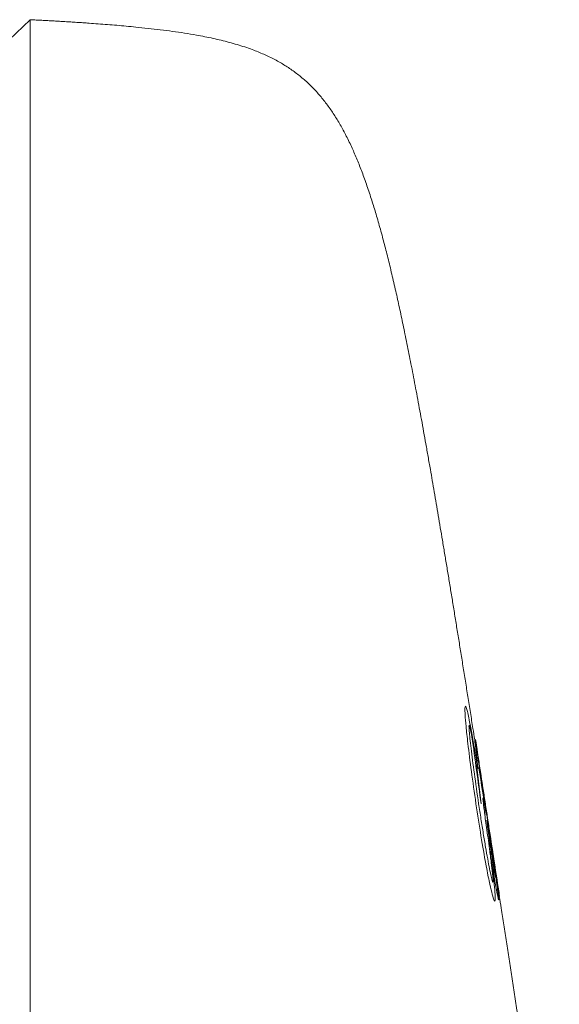
# Model space of a CAD drawing. Units: inches. Extents: x 1 to 210, y 85 to 213.
# Drawn here: x 13 to 17, y 157 to 164 of the extents above; entities that cross this region are included whole.
import ezdxf

# ---------------------------------------------------------------- set-up
doc = ezdxf.new("R2010")
doc.units = ezdxf.units.IN
doc.header["$MEASUREMENT"] = 0
doc.layers.add('image', color=7, linetype='Continuous')

msp = doc.modelspace()

# ---------------------------------------------------------------- linework, layer by layer
at = {"layer": 'image', "color": 7, "lineweight": 18, "true_color": 0xffffff}
for points in [[(13.4552, 163.8903), (13.3032, 163.7461)], [(13.4552, 127.3996), (13.4552, 163.8903)], [(16.6832, 158.5173), (16.6832, 158.5173)], [(16.825, 157.5957), (16.825, 157.5957)]]:
    msp.add_lwpolyline(points, dxfattribs=at)
for points, knots in [([(16.6467, 158.7197), (16.6424, 158.7471), (16.6381, 158.7745), (16.6336, 158.8018), (16.6276, 158.8401), (16.6216, 158.8785), (16.6154, 158.9167), (16.6095, 158.9543), (16.6035, 158.992), (16.5974, 159.0296), (16.5916, 159.0664), (16.5857, 159.1033), (16.5799, 159.1402), (16.5738, 159.1772), (16.568, 159.2141), (16.5621, 159.2509), (16.5563, 159.2871), (16.5504, 159.3233), (16.5446, 159.3594), (16.5389, 159.3949), (16.5332, 159.4304), (16.5275, 159.4659), (16.5218, 159.5005), (16.5161, 159.5353), (16.5106, 159.5701), (16.5051, 159.6042), (16.4994, 159.6381), (16.4939, 159.6723), (16.4886, 159.7057), (16.4831, 159.7391), (16.4775, 159.7725), (16.4722, 159.8051), (16.4669, 159.8378), (16.4615, 159.8705), (16.4562, 159.9026), (16.451, 159.9344), (16.4457, 159.9665), (16.4405, 159.9978), (16.4353, 160.0292), (16.43, 160.0605), (16.425, 160.0912), (16.4198, 160.1218), (16.4147, 160.1525), (16.4097, 160.1825), (16.4047, 160.2126), (16.3995, 160.2428), (16.3947, 160.272), (16.3897, 160.3015), (16.3847, 160.331), (16.3799, 160.3594), (16.3751, 160.3876), (16.3702, 160.416), (16.3656, 160.4438), (16.3608, 160.4715), (16.3559, 160.4992), (16.3513, 160.5265), (16.3466, 160.5535), (16.342, 160.5807), (16.3373, 160.6074), (16.3327, 160.634), (16.328, 160.6606), (16.3227, 160.6917), (16.3172, 160.7227), (16.3117, 160.7535), (16.3063, 160.7838), (16.301, 160.814), (16.2956, 160.8443), (16.2905, 160.8737), (16.2851, 160.9032), (16.2798, 160.9326), (16.2746, 160.9614), (16.2695, 160.99), (16.2641, 161.0188), (16.2591, 161.0468), (16.254, 161.0748), (16.2488, 161.1028), (16.2438, 161.13), (16.2386, 161.1574), (16.2335, 161.1846), (16.2286, 161.2113), (16.2235, 161.2379), (16.2185, 161.2646), (16.2137, 161.2904), (16.2087, 161.3164), (16.2037, 161.3424), (16.1987, 161.3676), (16.1938, 161.3929), (16.1888, 161.4182), (16.184, 161.4429), (16.1792, 161.4675), (16.1744, 161.4921), (16.1696, 161.5161), (16.1647, 161.54), (16.1599, 161.564), (16.1553, 161.5874), (16.1504, 161.6108), (16.1456, 161.6341), (16.1411, 161.6556), (16.1368, 161.6771), (16.1323, 161.6985), (16.1279, 161.7195), (16.1234, 161.7403), (16.1189, 161.7614), (16.1146, 161.7817), (16.1103, 161.8022), (16.1058, 161.8225), (16.1015, 161.8425), (16.0972, 161.8623), (16.0927, 161.8823), (16.0884, 161.9017), (16.0841, 161.921), (16.0796, 161.9405), (16.075, 161.9613), (16.0702, 161.9822), (16.0653, 162.003), (16.0607, 162.0234), (16.056, 162.0437), (16.0512, 162.0638), (16.0466, 162.0836), (16.0417, 162.1033), (16.0371, 162.1229), (16.0324, 162.142), (16.0276, 162.1613), (16.023, 162.1805), (16.0183, 162.1991), (16.0135, 162.2177), (16.0088, 162.2363), (16.0042, 162.2544), (15.9995, 162.2723), (15.9947, 162.2904), (15.9901, 162.3079), (15.9854, 162.3255), (15.9808, 162.3431), (15.9756, 162.3617), (15.9704, 162.3804), (15.9653, 162.399), (15.9603, 162.4173), (15.9551, 162.4354), (15.9499, 162.4535), (15.9448, 162.471), (15.9396, 162.4884), (15.9344, 162.506), (15.9293, 162.5231), (15.9241, 162.5399), (15.9189, 162.5568), (15.9139, 162.5734), (15.9088, 162.5897), (15.9034, 162.6061), (15.8977, 162.6238), (15.8919, 162.6414), (15.886, 162.6591), (15.8803, 162.6762), (15.8745, 162.6931), (15.8686, 162.7101), (15.8629, 162.7265), (15.8571, 162.7429), (15.8511, 162.7592), (15.8452, 162.7751), (15.8393, 162.7909), (15.8333, 162.8066), (15.8276, 162.8218), (15.8216, 162.8371), (15.8156, 162.8521), (15.8097, 162.8669), (15.8039, 162.8814), (15.7977, 162.896), (15.7918, 162.9101), (15.7858, 162.9241), (15.7796, 162.9382), (15.7737, 162.9516), (15.7675, 162.9652), (15.7613, 162.9787), (15.7546, 162.9935), (15.7475, 163.0083), (15.7403, 163.0231), (15.7334, 163.0372), (15.7262, 163.0514), (15.7189, 163.0655), (15.7119, 163.0791), (15.7048, 163.0925), (15.6974, 163.106), (15.6902, 163.1191), (15.6829, 163.132), (15.6755, 163.1447), (15.6683, 163.1571), (15.6609, 163.1695), (15.6533, 163.1818), (15.6459, 163.1937), (15.6385, 163.2054), (15.6307, 163.2171), (15.6233, 163.2283), (15.6158, 163.2396), (15.6078, 163.2507), (15.5996, 163.2626), (15.5911, 163.2743), (15.5823, 163.286), (15.5739, 163.2972), (15.5651, 163.3084), (15.5563, 163.3194), (15.5477, 163.3301), (15.5389, 163.3406), (15.5298, 163.3511), (15.521, 163.3613), (15.5121, 163.3713), (15.5029, 163.3811), (15.494, 163.3907), (15.4848, 163.4004), (15.4755, 163.4097), (15.4656, 163.4197), (15.4554, 163.4295), (15.4451, 163.4389), (15.4349, 163.4484), (15.4246, 163.4576), (15.414, 163.4667), (15.4037, 163.4755), (15.393, 163.4843), (15.3824, 163.4927), (15.3717, 163.5011), (15.361, 163.5092), (15.3501, 163.5172), (15.3393, 163.5251), (15.3283, 163.5328), (15.3171, 163.5402), (15.306, 163.5478), (15.2948, 163.555), (15.2835, 163.5621), (15.2723, 163.569), (15.2609, 163.5759), (15.2494, 163.5824), (15.2366, 163.5898), (15.2239, 163.5969), (15.211, 163.6036), (15.198, 163.6105), (15.1849, 163.6171), (15.1717, 163.6234), (15.1584, 163.6298), (15.1452, 163.6358), (15.1317, 163.6419), (15.1183, 163.6477), (15.1047, 163.6536), (15.0911, 163.6591), (15.0773, 163.6646), (15.0633, 163.6699), (15.0496, 163.6751), (15.0316, 163.6818), (15.0136, 163.6882), (14.9955, 163.6942), (14.9772, 163.7003), (14.9588, 163.7061), (14.9402, 163.7116), (14.9216, 163.7171), (14.9028, 163.7225), (14.8838, 163.7276), (14.8647, 163.7326), (14.8456, 163.7376), (14.8265, 163.7423), (14.807, 163.7469), (14.7876, 163.7514), (14.7679, 163.7557), (14.7483, 163.76), (14.7285, 163.7642), (14.7087, 163.7681), (14.6885, 163.7721), (14.6685, 163.7757), (14.6484, 163.7793), (14.62, 163.7845), (14.5914, 163.7893), (14.5629, 163.7938), (14.534, 163.7983), (14.5051, 163.8026), (14.4763, 163.8065), (14.447, 163.8107), (14.4179, 163.8145), (14.3888, 163.8179), (14.3595, 163.8215), (14.3302, 163.825), (14.3008, 163.8282), (14.2717, 163.8313), (14.2422, 163.8344), (14.2129, 163.8374), (14.19, 163.8396), (14.1673, 163.8419), (14.1444, 163.8439), (14.1216, 163.846), (14.0989, 163.8479), (14.0761, 163.8498), (14.0538, 163.8518), (14.0314, 163.8536), (14.0088, 163.8553), (13.9867, 163.8572), (13.9647, 163.8587), (13.9426, 163.8605), (13.9211, 163.862), (13.8996, 163.8636), (13.8779, 163.8651), (13.8629, 163.8661), (13.8479, 163.8672), (13.8329, 163.8682), (13.8183, 163.8692), (13.8035, 163.8701), (13.7888, 163.8711), (13.7745, 163.872), (13.7602, 163.8729), (13.7459, 163.8739), (13.7322, 163.8746), (13.7182, 163.8754), (13.7044, 163.8763), (13.691, 163.8772), (13.6775, 163.878), (13.6641, 163.8787), (13.6515, 163.8794), (13.639, 163.8803), (13.6262, 163.881), (13.6142, 163.8816), (13.6021, 163.8823), (13.59, 163.883), (13.5785, 163.8835), (13.567, 163.8842), (13.5556, 163.8849), (13.5447, 163.8854), (13.5339, 163.8859), (13.523, 163.8866), (13.5149, 163.887), (13.5067, 163.8875), (13.4986, 163.8878), (13.4908, 163.8884), (13.4832, 163.8887), (13.4755, 163.889), (13.4688, 163.8896), (13.4619, 163.8899), (13.4552, 163.8903)], [0, 0, 0, 0, 1, 1, 1, 2, 2, 2, 3, 3, 3, 4, 4, 4, 5, 5, 5, 6, 6, 6, 7, 7, 7, 8, 8, 8, 9, 9, 9, 10, 10, 10, 11, 11, 11, 12, 12, 12, 13, 13, 13, 14, 14, 14, 15, 15, 15, 16, 16, 16, 17, 17, 17, 18, 18, 18, 19, 19, 19, 20, 20, 20, 21, 21, 21, 22, 22, 22, 23, 23, 23, 24, 24, 24, 25, 25, 25, 26, 26, 26, 27, 27, 27, 28, 28, 28, 29, 29, 29, 30, 30, 30, 31, 31, 31, 32, 32, 32, 33, 33, 33, 34, 34, 34, 35, 35, 35, 36, 36, 36, 37, 37, 37, 38, 38, 38, 39, 39, 39, 40, 40, 40, 41, 41, 41, 42, 42, 42, 43, 43, 43, 44, 44, 44, 45, 45, 45, 46, 46, 46, 47, 47, 47, 48, 48, 48, 49, 49, 49, 50, 50, 50, 51, 51, 51, 52, 52, 52, 53, 53, 53, 54, 54, 54, 55, 55, 55, 56, 56, 56, 57, 57, 57, 58, 58, 58, 59, 59, 59, 60, 60, 60, 61, 61, 61, 62, 62, 62, 63, 63, 63, 64, 64, 64, 65, 65, 65, 66, 66, 66, 67, 67, 67, 68, 68, 68, 69, 69, 69, 70, 70, 70, 71, 71, 71, 72, 72, 72, 73, 73, 73, 74, 74, 74, 75, 75, 75, 76, 76, 76, 77, 77, 77, 78, 78, 78, 79, 79, 79, 80, 80, 80, 81, 81, 81, 82, 82, 82, 83, 83, 83, 84, 84, 84, 85, 85, 85, 86, 86, 86, 87, 87, 87, 88, 88, 88, 89, 89, 89, 90, 90, 90, 91, 91, 91, 92, 92, 92, 93, 93, 93, 94, 94, 94, 95, 95, 95, 96, 96, 96, 97, 97, 97, 98, 98, 98, 99, 99, 99, 100, 100, 100, 101, 101, 101, 102, 102, 102, 103, 103, 103, 104, 104, 104, 105, 105, 105, 106, 106, 106, 107, 107, 107, 108, 108, 108, 109, 109, 109, 110, 110, 110, 110]), ([(16.5976, 158.6926), (16.5919, 158.7409), (16.5878, 158.7807), (16.5847, 158.8148), (16.5814, 158.8489), (16.5792, 158.8763), (16.578, 158.8976), (16.5768, 158.9192), (16.5762, 158.935), (16.5766, 158.9455), (16.5769, 158.9558), (16.5781, 158.961), (16.58, 158.961)], [0, 0, 0, 0, 1, 1, 1, 2, 2, 2, 3, 3, 3, 4, 4, 4, 4]), ([(16.58, 158.961), (16.5826, 158.961), (16.5866, 158.9512), (16.5919, 158.9304), (16.5974, 158.9093), (16.6042, 158.878), (16.6133, 158.8306)], [0, 0, 0, 0, 1, 1, 1, 2, 2, 2, 2]), ([(16.6067, 158.8244), (16.6057, 158.8244), (16.6052, 158.8208), (16.6054, 158.8137), (16.6055, 158.8065), (16.606, 158.7956), (16.6073, 158.7814), (16.6085, 158.7671), (16.6102, 158.7497), (16.6123, 158.7292), (16.6145, 158.7085), (16.6172, 158.6845), (16.6203, 158.6585), (16.6265, 158.6065), (16.6346, 158.5438), (16.6439, 158.4763), (16.6531, 158.4088), (16.6636, 158.3352), (16.6746, 158.2613)], [0, 0, 0, 0, 1, 1, 1, 2, 2, 2, 3, 3, 3, 4, 4, 4, 5, 5, 5, 6, 6, 6, 6]), ([(16.6269, 158.739), (16.6217, 158.7669), (16.6172, 158.7884), (16.6138, 158.8029), (16.6104, 158.8172), (16.6081, 158.8244), (16.6067, 158.8244)], [0, 0, 0, 0, 1, 1, 1, 2, 2, 2, 2]), ([(16.6467, 158.7219), (16.6476, 158.7219), (16.652, 158.6975), (16.6594, 158.6528), (16.6667, 158.6082), (16.6767, 158.5457), (16.6875, 158.4754)], [0, 0, 0, 0, 1, 1, 1, 2, 2, 2, 2]), ([(16.6503, 158.7219), (16.6501, 158.7219), (16.6508, 158.7166), (16.6522, 158.7062), (16.6536, 158.6959), (16.6558, 158.6806), (16.6586, 158.6616), (16.6601, 158.6504), (16.662, 158.6379), (16.6641, 158.6243)], [0, 0, 0, 0, 1, 1, 1, 2, 2, 2, 3, 3, 3, 3]), ([(16.8252, 157.5959), (16.8196, 157.6312), (16.8143, 157.6667), (16.8088, 157.7022), (16.8033, 157.7377), (16.7979, 157.7731), (16.7924, 157.8085), (16.7867, 157.845), (16.7812, 157.8815), (16.7755, 157.918), (16.77, 157.9538), (16.7645, 157.9898), (16.759, 158.0257), (16.7537, 158.061), (16.7483, 158.0961), (16.7428, 158.1314), (16.7375, 158.1661), (16.7321, 158.2007), (16.727, 158.2353), (16.7216, 158.2694), (16.7165, 158.3033), (16.7113, 158.3374), (16.7061, 158.3709), (16.701, 158.4043), (16.6958, 158.4377), (16.6903, 158.4735), (16.6848, 158.5094), (16.6793, 158.5452), (16.6739, 158.5803), (16.6686, 158.6155), (16.6631, 158.6506), (16.66, 158.6715), (16.6567, 158.6921), (16.6536, 158.713)], [0, 0, 0, 0, 1, 1, 1, 2, 2, 2, 3, 3, 3, 4, 4, 4, 5, 5, 5, 6, 6, 6, 7, 7, 7, 8, 8, 8, 9, 9, 9, 10, 10, 10, 11, 11, 11, 11]), ([(16.6553, 158.2613), (16.6436, 158.3407), (16.6324, 158.4196), (16.6228, 158.4923), (16.6131, 158.5652), (16.6045, 158.6334), (16.5976, 158.6926)], [0, 0, 0, 0, 1, 1, 1, 2, 2, 2, 2]), ([(16.7538, 157.9371), (16.7497, 157.9638), (16.7459, 157.9898), (16.7421, 158.0153), (16.7385, 158.0408), (16.7349, 158.0658), (16.7316, 158.0891), (16.7251, 158.1352), (16.7197, 158.1757), (16.7156, 158.2079), (16.7115, 158.2401), (16.7087, 158.2642), (16.7072, 158.2803), (16.7056, 158.2963), (16.7053, 158.304), (16.7061, 158.304)], [0, 0, 0, 0, 1, 1, 1, 2, 2, 2, 3, 3, 3, 4, 4, 4, 5, 5, 5, 5]), ([(16.7061, 158.304), (16.7072, 158.304), (16.7096, 158.2934), (16.7134, 158.273), (16.7173, 158.2529), (16.7225, 158.2226), (16.729, 158.1841)], [0, 0, 0, 0, 1, 1, 1, 2, 2, 2, 2]), ([(16.7261, 157.8296), (16.7153, 157.8889), (16.7034, 157.9569), (16.6915, 158.0296), (16.6794, 158.1025), (16.6672, 158.1816), (16.6553, 158.2613)], [0, 0, 0, 0, 1, 1, 1, 2, 2, 2, 2]), ([(16.6746, 158.2613), (16.6803, 158.2243), (16.6858, 158.1878), (16.6915, 158.1519), (16.697, 158.1161), (16.7027, 158.0806), (16.7082, 158.0465), (16.7139, 158.0126), (16.7192, 157.9804), (16.7246, 157.9497), (16.7297, 157.9192), (16.7349, 157.8903), (16.7395, 157.8643), (16.7444, 157.8383), (16.7488, 157.8148), (16.7528, 157.7942), (16.7569, 157.7735), (16.7607, 157.7557), (16.7638, 157.7414), (16.7702, 157.713), (16.7747, 157.698), (16.7769, 157.698)], [0, 0, 0, 0, 1, 1, 1, 2, 2, 2, 3, 3, 3, 4, 4, 4, 5, 5, 5, 6, 6, 6, 7, 7, 7, 7]), ([(16.7335, 158.1418), (16.7332, 158.1418), (16.7335, 158.1364), (16.7347, 158.1261), (16.7359, 158.1158), (16.738, 158.1004), (16.7406, 158.0815), (16.7457, 158.0436), (16.7535, 157.9909), (16.7616, 157.9371)], [0, 0, 0, 0, 1, 1, 1, 2, 2, 2, 3, 3, 3, 3]), ([(16.7675, 157.9371), (16.7633, 157.964), (16.7592, 157.9904), (16.7552, 158.0152), (16.7514, 158.0398), (16.7476, 158.0624), (16.7445, 158.0813), (16.7383, 158.1192), (16.7342, 158.1418), (16.7335, 158.1418)], [0, 0, 0, 0, 1, 1, 1, 2, 2, 2, 3, 3, 3, 3]), ([(16.7769, 157.698), (16.7795, 157.698), (16.7785, 157.7203), (16.7742, 157.7619), (16.7719, 157.783), (16.769, 157.809), (16.7652, 157.8386), (16.7616, 157.8682), (16.7571, 157.9018), (16.7521, 157.939)], [0, 0, 0, 0, 1, 1, 1, 2, 2, 2, 3, 3, 3, 3]), ([(16.8183, 157.5702), (16.8174, 157.5702), (16.8152, 157.578), (16.8119, 157.594), (16.8084, 157.61), (16.8038, 157.634), (16.7981, 157.6658), (16.7924, 157.6979), (16.7855, 157.738), (16.7778, 157.7849), (16.774, 157.8081), (16.77, 157.8326), (16.7661, 157.8581), (16.7621, 157.8836), (16.758, 157.9103), (16.7538, 157.9371)], [0, 0, 0, 0, 1, 1, 1, 2, 2, 2, 3, 3, 3, 4, 4, 4, 5, 5, 5, 5]), ([(16.7616, 157.9371), (16.7657, 157.9101), (16.7699, 157.8837), (16.7738, 157.8591), (16.7778, 157.8343), (16.7814, 157.8116), (16.7847, 157.7926), (16.7911, 157.7547), (16.7954, 157.7321), (16.796, 157.7321)], [0, 0, 0, 0, 1, 1, 1, 2, 2, 2, 3, 3, 3, 3]), ([(16.796, 157.7321), (16.7966, 157.7321), (16.796, 157.7375), (16.7948, 157.7478), (16.7935, 157.7582), (16.7916, 157.7737), (16.7888, 157.7926), (16.7835, 157.8305), (16.7755, 157.8834), (16.7675, 157.9371)], [0, 0, 0, 0, 1, 1, 1, 2, 2, 2, 3, 3, 3, 3]), ([(16.7905, 157.5616), (16.7885, 157.5616), (16.7857, 157.5668), (16.7819, 157.5773), (16.7781, 157.588), (16.7737, 157.604), (16.7683, 157.6255), (16.763, 157.6471), (16.7568, 157.6743), (16.7497, 157.7084), (16.7426, 157.7423), (16.7347, 157.7821), (16.7261, 157.8296)], [0, 0, 0, 0, 1, 1, 1, 2, 2, 2, 3, 3, 3, 4, 4, 4, 4]), ([(16.7687, 157.8296), (16.7749, 157.7821), (16.7799, 157.7425), (16.7836, 157.7085), (16.7874, 157.6744), (16.7902, 157.6471), (16.7917, 157.6255), (16.7935, 157.6038), (16.7942, 157.5878), (16.794, 157.5773), (16.7936, 157.5668), (16.7926, 157.5616), (16.7905, 157.5616)], [0, 0, 0, 0, 1, 1, 1, 2, 2, 2, 3, 3, 3, 4, 4, 4, 4]), ([(16.7907, 157.7892), (16.8005, 157.7213), (16.8083, 157.6658), (16.8131, 157.6281), (16.8155, 157.6092), (16.8171, 157.5943), (16.8179, 157.5847), (16.8188, 157.5751), (16.819, 157.5702), (16.8183, 157.5702)], [0, 0, 0, 0, 1, 1, 1, 2, 2, 2, 3, 3, 3, 3]), ([(17.2539, 154.8193), (17.2486, 154.8536), (17.2432, 154.888), (17.2379, 154.9223), (17.231, 154.9671), (17.2241, 155.0119), (17.217, 155.0567), (17.2103, 155.101), (17.2034, 155.1451), (17.1965, 155.1893), (17.1898, 155.2329), (17.1831, 155.2767), (17.1762, 155.3202), (17.1697, 155.3635), (17.1629, 155.4065), (17.1562, 155.4496), (17.1497, 155.4915), (17.1433, 155.5333), (17.1368, 155.5752), (17.1304, 155.6165), (17.124, 155.6577), (17.1176, 155.699), (17.1113, 155.7398), (17.1049, 155.7807), (17.0987, 155.8215), (17.0923, 155.8616), (17.0861, 155.9019), (17.0799, 155.9422), (17.0725, 155.9896), (17.0653, 156.037), (17.0579, 156.0842), (17.0506, 156.1309), (17.0434, 156.1774), (17.0362, 156.2241), (17.0291, 156.2699), (17.022, 156.3159), (17.0148, 156.3617), (17.0079, 156.407), (17.0009, 156.4521), (16.9938, 156.4974), (16.9869, 156.5419), (16.98, 156.5865), (16.9731, 156.6309), (16.9662, 156.6748), (16.9595, 156.7188), (16.9526, 156.7625), (16.9459, 156.8058), (16.9394, 156.849), (16.9326, 156.8922), (16.9259, 156.9348), (16.9194, 156.9773), (16.9127, 157.0199), (16.9063, 157.0617), (16.8997, 157.1036), (16.8932, 157.1454), (16.8868, 157.1868), (16.8803, 157.228), (16.8739, 157.2693), (16.8675, 157.3098), (16.8613, 157.3504), (16.855, 157.3911), (16.8488, 157.431), (16.8426, 157.471), (16.8364, 157.5111), (16.8319, 157.5394), (16.8274, 157.5676), (16.8231, 157.5959)], [0, 0, 0, 0, 1, 1, 1, 2, 2, 2, 3, 3, 3, 4, 4, 4, 5, 5, 5, 6, 6, 6, 7, 7, 7, 8, 8, 8, 9, 9, 9, 10, 10, 10, 11, 11, 11, 12, 12, 12, 13, 13, 13, 14, 14, 14, 15, 15, 15, 16, 16, 16, 17, 17, 17, 18, 18, 18, 19, 19, 19, 20, 20, 20, 21, 21, 21, 22, 22, 22, 22])]:
    msp.add_open_spline(points, degree=3, knots=knots, dxfattribs=at)
for points in [[(16.6133, 158.8306), (16.6248, 158.7691), (16.6393, 158.6864), (16.6558, 158.5858)], [(16.6918, 158.2613), (16.6705, 158.4205), (16.6488, 158.5798), (16.6269, 158.739)], [(16.6484, 158.7021), (16.6469, 158.7152), (16.6464, 158.7219), (16.6467, 158.7219)], [(16.6538, 158.7028), (16.6517, 158.7154), (16.6507, 158.7219), (16.6503, 158.7219)], [(16.655, 158.7028), (16.6531, 158.7154), (16.6522, 158.7219), (16.6522, 158.7219)], [(16.6522, 158.7219), (16.6522, 158.7219), (16.6527, 158.7188), (16.6536, 158.713)], [(16.6687, 158.5173), (16.6625, 158.579), (16.6557, 158.6404), (16.6484, 158.7021)], [(16.6653, 158.6325), (16.6615, 158.6559), (16.6577, 158.6794), (16.6538, 158.7028)], [(16.6818, 158.5173), (16.6732, 158.5791), (16.6643, 158.641), (16.655, 158.7028)], [(16.6558, 158.5858), (16.6686, 158.4777), (16.6806, 158.3695), (16.6918, 158.2613)], [(16.6768, 158.5173), (16.6746, 158.5173), (16.672, 158.5173), (16.6687, 158.5173)], [(16.729, 158.1841), (16.7116, 158.2952), (16.6942, 158.4062), (16.6768, 158.5173)], [(16.8246, 157.5957), (16.7774, 157.9029), (16.7302, 158.2102), (16.6832, 158.5173)], [(16.6875, 158.4754), (16.7332, 158.1822), (16.7786, 157.8891), (16.8241, 157.5957)], [(16.8243, 157.5957), (16.7824, 157.8687), (16.7404, 158.1418), (16.6986, 158.4148)], [(16.7521, 157.939), (16.7564, 157.9115), (16.7607, 157.8841), (16.765, 157.8567)], [(16.765, 157.8567), (16.7662, 157.8477), (16.7675, 157.8386), (16.7687, 157.8296)], [(16.8209, 157.5957), (16.8109, 157.6603), (16.8007, 157.7247), (16.7907, 157.7892)], [(16.8241, 157.5957), (16.8234, 157.5957), (16.8222, 157.5957), (16.8209, 157.5957)]]:
    msp.add_open_spline(points, degree=3, dxfattribs=at)

doc.saveas('drawing.dxf')
